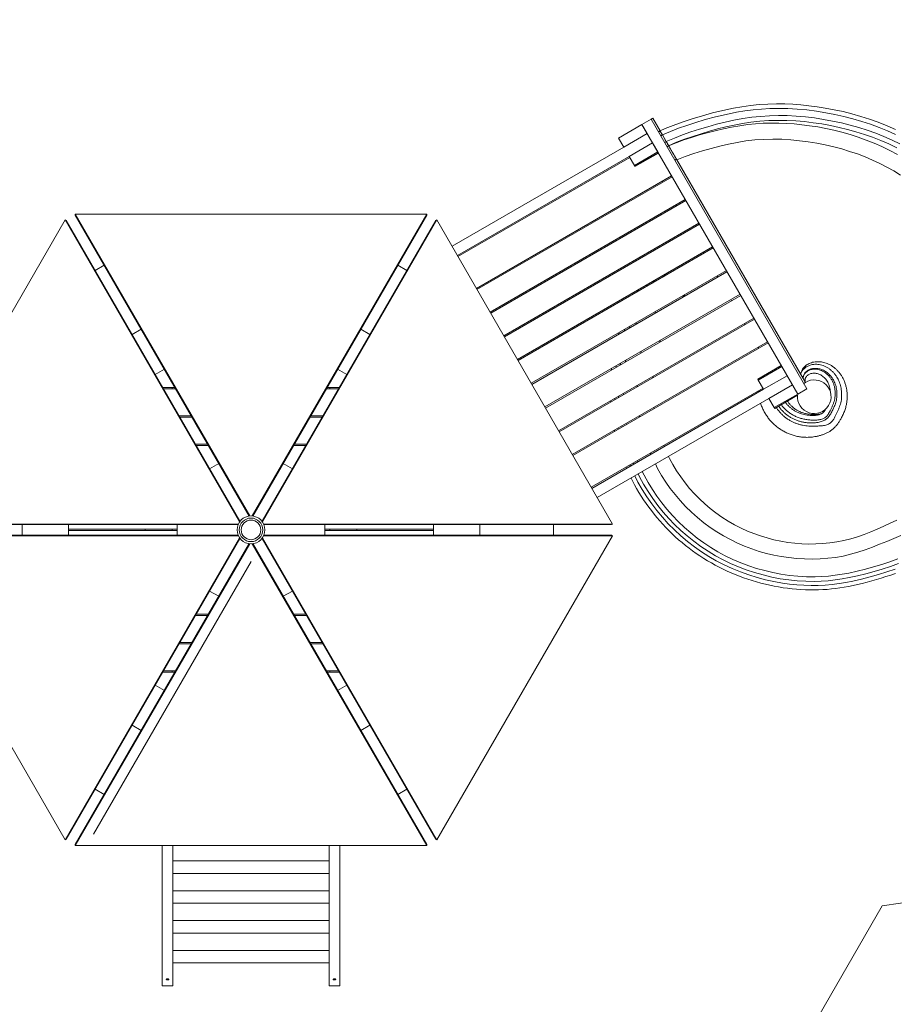
# Model space of a CAD drawing. Units: millimetres. Extents: x 129.4 to 197.8, y 105.4 to 176.9.
# Drawn here: x 165.5 to 179.5, y 133.4 to 149.2 of the extents above; entities that cross this region are included whole.
import ezdxf

# ---------------------------------------------------------------- set-up
doc = ezdxf.new("R2010")
doc.units = ezdxf.units.MM

msp = doc.modelspace()

# ---------------------------------------------------------------- linework, layer by layer
at = {"color": 7, "linetype": 'Continuous', "lineweight": 15}
for p, q in [((175.462656, 147.516466), (175.609881, 147.601465)), ((175.635861, 147.616466), (175.609881, 147.601465)), ((178.109881, 143.271339), (175.609881, 147.601465)), ((175.635861, 147.616466), (175.752924, 147.413708)), ((175.462656, 147.516466), (175.085936, 147.298966)), ((177.962658, 143.186338), (175.462656, 147.516466)), ((175.547656, 147.36924), (175.462656, 147.516466)), ((175.727381, 147.397948), (175.753361, 147.41295)), ((175.170936, 147.151741), (175.085936, 147.298966)), ((175.547656, 147.36924), (175.170936, 147.151741)), ((175.632656, 147.222017), (175.255936, 147.004517)), ((175.717657, 147.074793), (175.632656, 147.222017)), ((175.852057, 147.242003), (175.789936, 147.349602)), ((175.853361, 147.239743), (175.790861, 147.347997)), ((172.413931, 145.559984), (175.170936, 147.151741)), ((175.717657, 147.074793), (175.340935, 146.857291)), ((175.890862, 147.174793), (175.86488, 147.159792)), ((172.498931, 145.41276), (175.255936, 147.004517)), ((175.265936, 146.987196), (172.508931, 145.39544)), ((175.340935, 146.857291), (175.255936, 147.004517)), ((175.348436, 146.844302), (175.725156, 147.061802)), ((175.727656, 147.057472), (175.350936, 146.839972)), ((178.085863, 143.372941), (176.015861, 146.958285)), ((176.015861, 146.958285), (178.085951, 143.372788)), ((178.010861, 143.502844), (176.021313, 146.948844)), ((175.340935, 146.857291), (175.348436, 146.844302)), ((175.350936, 146.839972), (175.340935, 146.857291)), ((172.803932, 144.884484), (175.937656, 146.693741)), ((175.947657, 146.67642), (172.813931, 144.867164)), ((175.800432, 146.591421), (175.790432, 146.608741)), ((173.023931, 144.503433), (176.157656, 146.31269)), ((176.167657, 146.29537), (173.033932, 144.486112)), ((176.020432, 146.21037), (176.010433, 146.22769)), ((166.203944, 145.984717), (163.383504, 141.099572)), ((169.003665, 141.135459), (166.203944, 145.984717)), ((166.203944, 145.984717), (166.218663, 145.97622)), ((169.009177, 141.142908), (166.218663, 145.97622)), ((166.218663, 145.97622), (166.316812, 145.806219)), ((166.365887, 146.078216), (169.165608, 141.228957)), ((172.006768, 146.078216), (166.365887, 146.078216)), ((166.365887, 146.078216), (166.365887, 146.06122)), ((166.365887, 146.06122), (169.156401, 141.227908)), ((166.464036, 145.89122), (166.365887, 146.06122)), ((169.207046, 141.228957), (172.006768, 146.078216)), ((169.216254, 141.227908), (172.006768, 146.06122)), ((172.153992, 145.97622), (169.363479, 141.142908)), ((172.168711, 145.984717), (169.36899, 141.135459)), ((172.006768, 146.06122), (171.908619, 145.89122)), ((172.006768, 146.078216), (172.006768, 146.06122)), ((172.055843, 145.806219), (172.153992, 145.97622)), ((172.168711, 145.984717), (172.153992, 145.97622)), ((174.989151, 141.099572), (172.168711, 145.984717)), ((169.009177, 141.142908), (166.316812, 145.806219)), ((169.156401, 141.227908), (166.464036, 145.89122)), ((169.216254, 141.227908), (171.908619, 145.89122)), ((169.363479, 141.142908), (172.055843, 145.806219)), ((173.243932, 144.122382), (176.377657, 145.931638)), ((176.387656, 145.914318), (173.253931, 144.105061)), ((176.240433, 145.829318), (176.230432, 145.846638)), ((173.463931, 143.741331), (176.597656, 145.550588)), ((176.607657, 145.533267), (173.473932, 143.72401)), ((176.460432, 145.448267), (176.450432, 145.465587)), ((166.831603, 145.254576), (166.684379, 145.169576)), ((171.688276, 145.169576), (171.541052, 145.254576)), ((173.683931, 143.36028), (176.817656, 145.169537)), ((176.827656, 145.152216), (173.693931, 143.342958)), ((176.680432, 145.067216), (176.670432, 145.084537)), ((175.409826, 144.864794), (175.388197, 144.829212)), ((173.903932, 142.979228), (177.037655, 144.788485)), ((177.047657, 144.771164), (173.913931, 142.961907)), ((176.900432, 144.686165), (176.890432, 144.703486)), ((174.123931, 142.598177), (177.257656, 144.407434)), ((177.267655, 144.390113), (174.133932, 142.580857)), ((167.424099, 144.228344), (167.276874, 144.143344)), ((167.424099, 144.228344), (167.795785, 143.584565)), ((170.948557, 144.228344), (170.576871, 143.584565)), ((171.09578, 144.143344), (170.948557, 144.228344)), ((177.120432, 144.305113), (177.110433, 144.322434)), ((167.276874, 144.143344), (167.64856, 143.499565)), ((171.09578, 144.143344), (170.724094, 143.499565)), ((175.095635, 144.175327), (175.087142, 144.14733)), ((174.343931, 142.217126), (177.477657, 144.026383)), ((177.487656, 144.009063), (174.353931, 142.199806)), ((177.340433, 143.924062), (177.330431, 143.941383)), ((167.795785, 143.584565), (167.64856, 143.499565)), ((170.724094, 143.499565), (170.576871, 143.584565)), ((174.975081, 143.597657), (174.972216, 143.572908)), ((177.320935, 143.427832), (177.697655, 143.645332)), ((177.707657, 143.628012), (177.330937, 143.410511)), ((177.792656, 143.480787), (177.707657, 143.628012)), ((177.330937, 143.410511), (177.320935, 143.427832)), ((177.792656, 143.480787), (177.415935, 143.263287)), ((178.048362, 143.437893), (178.010861, 143.502844)), ((178.085863, 143.372941), (178.048362, 143.437893)), ((167.768933, 143.291074), (167.965231, 143.291074)), ((167.976779, 143.271074), (167.78048, 143.271074)), ((167.922714, 143.291074), (167.922714, 143.271074)), ((170.592175, 143.271074), (170.395876, 143.271074)), ((170.407423, 143.291074), (170.603723, 143.291074)), ((170.449964, 143.271074), (170.449964, 143.291074)), ((174.648931, 141.688851), (177.405936, 143.280607)), ((177.415935, 143.263287), (177.330937, 143.410511)), ((177.877657, 143.333562), (177.500936, 143.116063)), ((177.962658, 143.186338), (177.877657, 143.333562)), ((177.962658, 143.186338), (178.109881, 143.271339)), ((178.05988, 143.357941), (178.085863, 143.372941)), ((174.658932, 141.67153), (177.415935, 143.263287)), ((174.743932, 141.524305), (177.500936, 143.116063)), ((177.585935, 142.968838), (177.500936, 143.116063)), ((177.962658, 143.186338), (177.585935, 142.968838)), ((177.593435, 142.955848), (177.960357, 143.16769)), ((177.585935, 142.968838), (177.593435, 142.955848)), ((168.031627, 142.836073), (168.227926, 142.836073)), ((168.239473, 142.816074), (168.043174, 142.816074)), ((170.32948, 142.816074), (170.133182, 142.816074)), ((170.144729, 142.836073), (170.341028, 142.836073)), ((168.294322, 142.381074), (168.49062, 142.381074)), ((168.502168, 142.361073), (168.305868, 142.361073)), ((170.066786, 142.361073), (169.870488, 142.361073)), ((169.882034, 142.381074), (170.078334, 142.381074)), ((168.668278, 142.073362), (168.521054, 141.988362)), ((169.851601, 141.988362), (169.704377, 142.073362)), ((175.207129, 142.011126), (175.214959, 141.992552)), ((163.383504, 141.099572), (168.982946, 141.099572)), ((163.398223, 141.091073), (168.979251, 141.091073)), ((168.979251, 141.091073), (163.594522, 141.091073)), ((165.514645, 141.091073), (165.514645, 140.921074)), ((165.514645, 141.091073), (166.258017, 141.091073)), ((166.258017, 141.091073), (166.258017, 140.921074)), ((168.003004, 141.091073), (168.003004, 140.921074)), ((169.38971, 141.099572), (174.989151, 141.099572)), ((169.393405, 141.091073), (174.974432, 141.091073)), ((169.393405, 141.091073), (174.778134, 141.091073)), ((170.36965, 140.921074), (170.36965, 141.091073)), ((172.85801, 141.091073), (172.114637, 141.091073)), ((172.114637, 140.921074), (172.114637, 141.091073)), ((172.85801, 140.921074), (172.85801, 141.091073)), ((174.043, 140.921074), (174.043, 141.091073)), ((174.974432, 141.091073), (174.778134, 141.091073)), ((174.989151, 141.099572), (174.974432, 141.091073)), ((168.982946, 140.912575), (163.383504, 140.912575)), ((163.383504, 140.912575), (166.203944, 136.02743)), ((168.979251, 140.921074), (163.398223, 140.921074)), ((168.979251, 140.921074), (163.594522, 140.921074)), ((165.514645, 140.921074), (166.258017, 140.921074)), ((166.258017, 141.016074), (168.003004, 141.016074)), ((168.003004, 140.996073), (166.258017, 140.996073)), ((167.487713, 140.996073), (167.487713, 141.016074)), ((167.922714, 141.016074), (167.922714, 140.996073)), ((174.989151, 140.912575), (169.38971, 140.912575)), ((174.974432, 140.921074), (169.393405, 140.921074)), ((169.393405, 140.921074), (174.778134, 140.921074)), ((170.36965, 141.016074), (172.114637, 141.016074)), ((172.114637, 140.996073), (170.36965, 140.996073)), ((170.449964, 140.996073), (170.449964, 141.016074)), ((170.884964, 141.016074), (170.884964, 140.996073)), ((172.85801, 140.921074), (172.114637, 140.921074)), ((172.168711, 136.02743), (174.989151, 140.912575)), ((174.778134, 140.921074), (174.974432, 140.921074)), ((174.989151, 140.912575), (174.974432, 140.921074)), ((166.203944, 136.02743), (169.003665, 140.876689)), ((166.218663, 136.035928), (169.009177, 140.869239)), ((169.009177, 140.869239), (166.316812, 136.205927)), ((169.156401, 140.78424), (166.365887, 135.950927)), ((169.165608, 140.78319), (166.365887, 135.933932)), ((169.156401, 140.78424), (166.464036, 136.120928)), ((172.006768, 135.933932), (169.207046, 140.78319)), ((172.006768, 135.950927), (169.216254, 140.78424)), ((169.216254, 140.78424), (171.908619, 136.120928)), ((169.363479, 140.869239), (172.153992, 136.035928)), ((169.363479, 140.869239), (172.055843, 136.205927)), ((169.36899, 140.876689), (172.168711, 136.02743)), ((169.186328, 140.496074), (166.660336, 136.120928)), ((168.521054, 140.023786), (168.668278, 139.938786)), ((169.704377, 139.938786), (169.851601, 140.023786)), ((168.49062, 139.631073), (168.294322, 139.631073)), ((168.305868, 139.651074), (168.502168, 139.651074)), ((169.870488, 139.651074), (170.066786, 139.651074)), ((170.078334, 139.631073), (169.882034, 139.631073)), ((168.227926, 139.176074), (168.031627, 139.176074)), ((168.043174, 139.196074), (168.239473, 139.196074)), ((170.133182, 139.196074), (170.32948, 139.196074)), ((170.341028, 139.176074), (170.144729, 139.176074)), ((167.965231, 138.721074), (167.768933, 138.721074)), ((167.78048, 138.741073), (167.976779, 138.741073)), ((167.922714, 138.741073), (167.922714, 138.721074)), ((170.395876, 138.741073), (170.592175, 138.741073)), ((170.603723, 138.721074), (170.407423, 138.721074)), ((170.449964, 138.721074), (170.449964, 138.741073)), ((167.276874, 137.868803), (167.64856, 138.512583)), ((167.424099, 137.783804), (167.795785, 138.427583)), ((167.64856, 138.512583), (167.795785, 138.427583)), ((170.576871, 138.427583), (170.724094, 138.512583)), ((170.948557, 137.783804), (170.576871, 138.427583)), ((171.09578, 137.868803), (170.724094, 138.512583)), ((167.276874, 137.868803), (167.424099, 137.783804)), ((170.948557, 137.783804), (171.09578, 137.868803)), ((166.684379, 136.842571), (166.831603, 136.757571)), ((171.541052, 136.757571), (171.688276, 136.842571)), ((166.316812, 136.205927), (166.218663, 136.035928)), ((172.153992, 136.035928), (172.055843, 136.205927)), ((166.203944, 136.02743), (166.218663, 136.035928)), ((166.365887, 135.950927), (166.464036, 136.120928)), ((171.908619, 136.120928), (172.006768, 135.950927)), ((172.168711, 136.02743), (172.153992, 136.035928)), ((166.365887, 135.933932), (166.365887, 135.950927)), ((166.365887, 135.933932), (172.006768, 135.933932)), ((167.761327, 135.933932), (167.761327, 133.68151)), ((167.931327, 135.933932), (167.931327, 133.68151)), ((170.441327, 135.933932), (170.441327, 133.68151)), ((170.611327, 135.933932), (170.611327, 133.68151)), ((172.006768, 135.933932), (172.006768, 135.950927)), ((170.441327, 135.688847), (167.931327, 135.688847)), ((167.931327, 135.488847), (170.441327, 135.488847)), ((170.441327, 135.210019), (167.931327, 135.210019)), ((167.931327, 135.010019), (170.441327, 135.010019)), ((179.319758, 134.966377), (178.161615, 132.960418)), ((170.441327, 134.731191), (167.931327, 134.731191)), ((167.931327, 134.531191), (170.441327, 134.531191)), ((170.441327, 134.252363), (167.931327, 134.252363)), ((167.931327, 134.052363), (170.441327, 134.052363)), ((167.931327, 133.68151), (167.761327, 133.68151)), ((170.441327, 133.68151), (170.611327, 133.68151))]:
    msp.add_line(p, q, dxfattribs=at)
at = {"color": 8, "linetype": 'Continuous', "lineweight": 15}
for p, q in [((175.790861, 147.347997), (175.76488, 147.332998)), ((175.827381, 147.224744), (175.853361, 147.239743)), ((176.015861, 146.958285), (175.989881, 146.943286)), ((175.635716, 144.972117), (175.665238, 145.012256)), ((175.843535, 145.115195), (175.807426, 145.071254)), ((175.542053, 144.941134), (175.517776, 144.904024)), ((176.143995, 144.780597), (176.113047, 144.739636)), ((175.670812, 144.484312), (175.686859, 144.51667)), ((175.186801, 144.227962), (175.177431, 144.199458)), ((175.25667, 144.245206), (175.266731, 144.274109)), ((175.372397, 144.335116), (175.360397, 144.305093)), ((175.445702, 143.846276), (175.451817, 143.8729)), ((175.051246, 143.64163), (175.047747, 143.616516)), ((175.202701, 143.729074), (175.198715, 143.703679)), ((175.641061, 143.474092), (175.639696, 143.450211)), ((177.348866, 143.420863), (177.355672, 143.447886)), ((175.387693, 143.304716), (175.387549, 143.327727)), ((175.028217, 143.120267), (175.028954, 143.097598)), ((175.163426, 143.198329), (175.163782, 143.175441)), ((175.65382, 142.973391), (175.656536, 142.951864)), ((175.084894, 142.644921), (175.089246, 142.62434)), ((175.145637, 142.656897), (175.141685, 142.67771)), ((175.211039, 142.717751), (175.215074, 142.696986)), ((175.812093, 142.360402), (175.820026, 142.341888)), ((175.268562, 142.046594), (175.276131, 142.02787)), ((175.331071, 142.059589), (175.323026, 142.078039)), ((175.388735, 142.115975), (175.396809, 142.097543))]:
    msp.add_line(p, q, dxfattribs=at)
at = {"color": 7, "linetype": 'Continuous', "lineweight": 15, "flags": 128}
for points in [[(175.753361, 147.41295), (175.753361, 147.41295), (175.837493, 147.449761), (175.922503, 147.484168), (176.008134, 147.516731), (176.137903, 147.563055), (176.268611, 147.606388), (176.432383, 147.656547), (176.597438, 147.702304), (176.763733, 147.74305), (176.931216, 147.778183), (177.068717, 147.801977), (177.207092, 147.820919), (177.346083, 147.834886), (177.485427, 147.843755), (177.624866, 147.847401), (177.754609, 147.84612), (177.884244, 147.840577), (178.013579, 147.831012), (178.143467, 147.817622), (178.272912, 147.800716), (178.401801, 147.780436), (178.546549, 147.75355), (178.690464, 147.722326), (178.833319, 147.686702), (178.974895, 147.646621), (179.114958, 147.602015), (179.256853, 147.551387), (179.396926, 147.495674), (179.534914, 147.434965)], [(175.753361, 147.41295), (175.753823, 147.412148), (175.755197, 147.409771), (175.757449, 147.405871), (175.760523, 147.400545), (175.764345, 147.393926), (175.768819, 147.386175), (175.773837, 147.377485), (175.779274, 147.36807), (175.784995, 147.358159), (175.790861, 147.347997)], [(175.853361, 147.239743), (175.859227, 147.229584), (175.86495, 147.219673), (175.870387, 147.210256), (175.875403, 147.201568), (175.879878, 147.193817), (175.8837, 147.187198), (175.886774, 147.181872), (175.889026, 147.177971), (175.8904, 147.175592), (175.890862, 147.174793)], [(175.890862, 147.174793), (175.891338, 147.173968), (175.892761, 147.171503), (175.89512, 147.167414), (175.8984, 147.161735), (175.902573, 147.154506), (175.907609, 147.145785), (175.913468, 147.135638), (175.920106, 147.124139), (175.927474, 147.111379), (175.935513, 147.097453), (175.944164, 147.082468), (175.953361, 147.066539), (175.963034, 147.049786), (175.973109, 147.032336), (175.983509, 147.014321), (175.994156, 146.995882), (176.004967, 146.977156), (176.015861, 146.958285)], [(175.286942, 141.837812), (175.308935, 141.794052), (175.34235, 141.731077), (175.377187, 141.668802), (175.413379, 141.607345), (175.450859, 141.546821), (175.489561, 141.487335), (175.529421, 141.428944), (175.570691, 141.371271), (175.613233, 141.314525), (175.657047, 141.258704), (175.702138, 141.203806), (175.748512, 141.14982), (175.796179, 141.096742), (175.845217, 141.044519), (175.894821, 140.994017), (175.945658, 140.944502), (175.997798, 140.895912), (176.051183, 140.84831), (176.105758, 140.801756), (176.161458, 140.756314), (176.218219, 140.71204), (176.275972, 140.668994), (176.334639, 140.627237), (176.394141, 140.586825), (176.454403, 140.547808), (176.515348, 140.510231), (176.576904, 140.474137), (176.638993, 140.439565), (176.701635, 140.406506), (176.764731, 140.374986), (176.828921, 140.344668), (176.894142, 140.315597), (176.960323, 140.287813), (177.027392, 140.261359), (177.095272, 140.236273), (177.163884, 140.212593), (177.23314, 140.190354), (177.302956, 140.169592), (177.373242, 140.150332), (177.443894, 140.132608), (177.514812, 140.116445), (177.585901, 140.101862), (177.657055, 140.088874), (177.728499, 140.077407), (177.800771, 140.067411), (177.872709, 140.05907), (177.944347, 140.052368), (178.015715, 140.047292), (178.086847, 140.043828), (178.15777, 140.041965), (178.228606, 140.041747), (178.296472, 140.043113), (178.365089, 140.046042), (178.434054, 140.050542), (178.503217, 140.056618), (178.572425, 140.064269), (178.641516, 140.073485), (178.710245, 140.084233), (178.778855, 140.096428), (178.851244, 140.11078), (178.925051, 140.126905), (179.000167, 140.144778), (179.076301, 140.164309), (179.153022, 140.185334), (179.2297, 140.207588), (179.304399, 140.230288), (179.380416, 140.25444), (179.457063, 140.27994), (179.534113, 140.306818)], [(167.846327, 133.794232), (167.852592, 133.793909), (167.858298, 133.792969), (167.862941, 133.791496), (167.866109, 133.78962), (167.867518, 133.787507), (167.867045, 133.785347), (167.864731, 133.78333), (167.860781, 133.781637), (167.855548, 133.780416), (167.849495, 133.779778), (167.843161, 133.779778), (167.837107, 133.780416), (167.831874, 133.781637), (167.827925, 133.78333), (167.82561, 133.785347), (167.825137, 133.787507), (167.826547, 133.78962), (167.829714, 133.791496), (167.834357, 133.792969), (167.840064, 133.793909), (167.846327, 133.794232)], [(170.526327, 133.794232), (170.520064, 133.793909), (170.514357, 133.792969), (170.509714, 133.791496), (170.506547, 133.78962), (170.505137, 133.787507), (170.50561, 133.785347), (170.507925, 133.78333), (170.511874, 133.781637), (170.517108, 133.780416), (170.52316, 133.779778), (170.529495, 133.779778), (170.535548, 133.780416), (170.540781, 133.781637), (170.544731, 133.78333), (170.547045, 133.785347), (170.547518, 133.787507), (170.546109, 133.78962), (170.542941, 133.791496), (170.538298, 133.792969), (170.532592, 133.793909), (170.526327, 133.794232)]]:
    msp.add_lwpolyline(points, dxfattribs=at)
at = {"color": 8, "linetype": 'Continuous', "lineweight": 15, "flags": 128}
for points in [[(179.534384, 147.355908), (179.402484, 147.415188), (179.268581, 147.469796), (179.132918, 147.519647), (178.991901, 147.565998), (178.849265, 147.607659), (178.70525, 147.6447), (178.560101, 147.677184), (178.41406, 147.705179), (178.262469, 147.729524), (178.109984, 147.74911), (177.956857, 147.763525), (177.803339, 147.772356), (177.649685, 147.775193), (177.515306, 147.772428), (177.380988, 147.764719), (177.246975, 147.752176), (177.113506, 147.734908), (176.980819, 147.713023), (176.812157, 147.678967), (176.644647, 147.639068), (176.478358, 147.593983), (176.313354, 147.544373), (176.180657, 147.501222), (176.048905, 147.454887), (175.918522, 147.404603), (175.789936, 147.349602), (175.789936, 147.349602), (175.789936, 147.349602)], [(175.852057, 147.242003), (175.852057, 147.242003), (175.982732, 147.297972), (176.115152, 147.349354), (176.249013, 147.396618), (176.384014, 147.440244), (176.519848, 147.480699), (176.658931, 147.518865), (176.798977, 147.553545), (176.939913, 147.584187), (177.081665, 147.610234), (177.224158, 147.631141), (177.366594, 147.646333), (177.50965, 147.655865), (177.653004, 147.659801), (177.796344, 147.658211), (177.939343, 147.651158), (178.086282, 147.638584), (178.23276, 147.621091), (178.378579, 147.598847), (178.523532, 147.57202), (178.66742, 147.540773), (178.806345, 147.506102), (178.944148, 147.467025), (179.080564, 147.423464), (179.215333, 147.375334), (179.348194, 147.322556), (179.477333, 147.2658), (179.604439, 147.204441)], [(179.555055, 147.141865), (179.426638, 147.203215), (179.296137, 147.259782), (179.165427, 147.310866), (179.032857, 147.357377), (178.898684, 147.399398), (178.763172, 147.437013), (178.626572, 147.470306), (178.489172, 147.499417), (178.350803, 147.524436), (178.211655, 147.545222), (178.071915, 147.561639), (177.931773, 147.573551), (177.787477, 147.58062), (177.642848, 147.582048), (177.498218, 147.577749), (177.35392, 147.567645), (177.210287, 147.55165), (177.075693, 147.531258), (176.941775, 147.506152), (176.808601, 147.476839), (176.67623, 147.443813), (176.544726, 147.40758), (176.411646, 147.368072), (176.27927, 147.325717), (176.148049, 147.279838), (176.01843, 147.229756), (175.890862, 147.174793), (175.890862, 147.174793), (175.890862, 147.174793)], [(175.890862, 147.174793), (175.890862, 147.174793), (176.012606, 147.224153), (176.135861, 147.268959), (176.260323, 147.309888), (176.385686, 147.347611), (176.511646, 147.382802), (176.640411, 147.416194), (176.770013, 147.446578), (176.900391, 147.47346), (177.031485, 147.496348), (177.163238, 147.514754), (177.286848, 147.527519), (177.410897, 147.535921), (177.535147, 147.539924), (177.659363, 147.539505), (177.783374, 147.534705), (177.907166, 147.5258), (178.030583, 147.5131), (178.153476, 147.496911), (178.284086, 147.476028), (178.414058, 147.451426), (178.543223, 147.423073), (178.671409, 147.390943), (178.803138, 147.353562), (178.933662, 147.311884), (179.062711, 147.265848), (179.190008, 147.215389), (179.31528, 147.160443), (179.442095, 147.099129), (179.566635, 147.033125)], [(179.614288, 146.703547), (179.505164, 146.769644), (179.393705, 146.831881), (179.280106, 146.890117), (179.164559, 146.944216), (179.043488, 146.995526), (178.920459, 147.042371), (178.795744, 147.084826), (178.669621, 147.122961), (178.542365, 147.156852), (178.406271, 147.188378), (178.269064, 147.215486), (178.130957, 147.23812), (177.992169, 147.256225), (177.852913, 147.269746), (177.708723, 147.278353), (177.564072, 147.280942), (177.419361, 147.27737), (177.274996, 147.267493), (177.131378, 147.251168), (176.99021, 147.228797), (176.849897, 147.200979), (176.710514, 147.168475), (176.572136, 147.13205), (176.43277, 147.091831), (176.294326, 147.048188), (176.157081, 147.000676), (176.021313, 146.948844), (176.021313, 146.948844), (176.021313, 146.948844)], [(175.890535, 142.186297), (175.906399, 142.153494), (175.960635, 142.053263), (176.019345, 141.955673), (176.084377, 141.858097), (176.153965, 141.763551), (176.227897, 141.672327), (176.305954, 141.584722), (176.386506, 141.502373), (176.470836, 141.42371), (176.558677, 141.348948), (176.649765, 141.278299), (176.746831, 141.209961), (176.847105, 141.146165), (176.950269, 141.087101), (177.056004, 141.032959), (177.156838, 140.986963), (177.25968, 140.94537), (177.364256, 140.908309), (177.470285, 140.87591), (177.580563, 140.847532), (177.692105, 140.824051), (177.804603, 140.805447), (177.917747, 140.791703), (178.028919, 140.782877), (178.140489, 140.778632), (178.25216, 140.779102), (178.363632, 140.784418), (178.477975, 140.795209), (178.591746, 140.811659), (178.704475, 140.83391), (178.815691, 140.862107), (178.923892, 140.89542), (179.030735, 140.933126), (179.136447, 140.974393), (179.241258, 141.018386), (179.345395, 141.06427), (179.449081, 141.111215), (179.554333, 141.159832)], [(179.616911, 140.917114), (179.505655, 140.869044), (179.391891, 140.820778), (179.277476, 140.773424), (179.162232, 140.727985), (179.045986, 140.685469), (178.928558, 140.646879), (178.809775, 140.613223), (178.690347, 140.585788), (178.569552, 140.564602), (178.447844, 140.549499), (178.325676, 140.540305), (178.199157, 140.536718), (178.072495, 140.538851), (177.94604, 140.546534), (177.820155, 140.5596), (177.699756, 140.577224), (177.580139, 140.599904), (177.461623, 140.627649), (177.344541, 140.660469), (177.225887, 140.699542), (177.109038, 140.743991), (176.994316, 140.793651), (176.882055, 140.848361), (176.770817, 140.908957), (176.66237, 140.974602), (176.557031, 141.045094), (176.45512, 141.120231), (176.35382, 141.202438), (176.25641, 141.289377), (176.163211, 141.380781), (176.07454, 141.476377), (175.993692, 141.572144), (175.917229, 141.671568), (175.845365, 141.774344), (175.778313, 141.880166), (175.714367, 141.992284), (175.678027, 142.063606)], [(175.348103, 141.873125), (175.399096, 141.773582), (175.468241, 141.652256), (175.541243, 141.536439), (175.619328, 141.423815), (175.702262, 141.31468), (175.789805, 141.209333), (175.884557, 141.105045), (175.983963, 141.004978), (176.087735, 140.909419), (176.195584, 140.818653), (176.305228, 140.734374), (176.418552, 140.654864), (176.535245, 140.580334), (176.654998, 140.510993), (176.781271, 140.445201), (176.910526, 140.38508), (177.042352, 140.330761), (177.176346, 140.282372), (177.309679, 140.240687), (177.444748, 140.204696), (177.581185, 140.174466), (177.718627, 140.150065), (177.832357, 140.134408), (177.946719, 140.12282), (178.06153, 140.115409), (178.176605, 140.112288), (178.291759, 140.113564), (178.403634, 140.119248), (178.515488, 140.129283), (178.627049, 140.143376), (178.738042, 140.161239), (178.848197, 140.182579), (178.987462, 140.214201), (179.125039, 140.24991), (179.260665, 140.289024), (179.39407, 140.330859), (179.525839, 140.375563)], [(179.581739, 140.464458), (179.451729, 140.417962), (179.319581, 140.374922), (179.18992, 140.336022), (179.05815, 140.29981), (178.924567, 140.266963), (178.789465, 140.238162), (178.678421, 140.21828), (178.5666, 140.202059), (178.454291, 140.189774), (178.341776, 140.181691), (178.229341, 140.178085), (178.092112, 140.179735), (177.955169, 140.18768), (177.818824, 140.201733), (177.683393, 140.2217), (177.545044, 140.248277), (177.407817, 140.280905), (177.272114, 140.319507), (177.138332, 140.364008), (177.011332, 140.412519), (176.886454, 140.466512), (176.764064, 140.525859), (176.644525, 140.590435), (176.52469, 140.66225), (176.408116, 140.739414), (176.295137, 140.8217), (176.18608, 140.908878), (176.084831, 140.997456), (175.987457, 141.090419), (175.894215, 141.187502), (175.805364, 141.28844), (175.718683, 141.396178), (175.636865, 141.507778), (175.560155, 141.622919), (175.488798, 141.741274), (175.425117, 141.858386), (175.40255, 141.904559)], [(175.46804, 141.94237), (175.497548, 141.882436), (175.561873, 141.765287), (175.629992, 141.653331), (175.703034, 141.54436), (175.780777, 141.438659), (175.863004, 141.336519), (175.952142, 141.235312), (176.045804, 141.13808), (176.14372, 141.045102), (176.245616, 140.956655), (176.349377, 140.874364), (176.456737, 140.796592), (176.567401, 140.723545), (176.681071, 140.655424), (176.801014, 140.590622), (176.923899, 140.531211), (177.04934, 140.477329), (177.176959, 140.429113), (177.304064, 140.387352), (177.432927, 140.351047), (177.563187, 140.320255), (177.694489, 140.29504), (177.830414, 140.274982), (177.967273, 140.260992), (178.104736, 140.253268), (178.242468, 140.252005), (178.350679, 140.2558), (178.45895, 140.263839), (178.567013, 140.275887), (178.674599, 140.291708), (178.781437, 140.31107), (178.916782, 140.340394), (179.050542, 140.374037), (179.182424, 140.411286), (179.312135, 140.451427), (179.441735, 140.49497), (179.569244, 140.541866)]]:
    msp.add_lwpolyline(points, dxfattribs=at)
at = {"color": 7, "linetype": 'Continuous', "lineweight": 15}
for radius in [0.223844, 0.188789, 0.157825]:
    msp.add_circle((169.186328, 141.006074), radius, dxfattribs=at)
for radius, start, end in [(8.25, 277.5952817, 47.2206061), (0.27, 174.9651852, 122.0719634)]:
    msp.add_arc((178.229315, 143.143995), radius, start, end, dxfattribs=at)
for points, knots in [([(175.789936, 147.349602), (175.787958, 147.353027), (175.783946, 147.359976), (175.778122, 147.370063), (175.772583, 147.379656), (175.767577, 147.388327), (175.763151, 147.395994), (175.759441, 147.402418), (175.756525, 147.407468), (175.753982, 147.411872), (175.753598, 147.412538), (175.753361, 147.41295)], [0, 0, 0, 0, 0.100820213, 0.204562241, 0.305398043, 0.409146006, 0.510422462, 0.614444511, 0.719220967, 0.826761476, 1, 1, 1, 1]), ([(175.890862, 147.174793), (175.890744, 147.174997), (175.890508, 147.175405), (175.888672, 147.178582), (175.885785, 147.183587), (175.881848, 147.190401), (175.876965, 147.198866), (175.871361, 147.208566), (175.865194, 147.219247), (175.858723, 147.230458), (175.854267, 147.238175), (175.852057, 147.242003)], [0, 0, 0, 0, 0.11316693, 0.226335176, 0.339519568, 0.452684221, 0.56521616, 0.677710145, 0.785710004, 0.893695344, 1, 1, 1, 1]), ([(176.021313, 146.948844), (176.016538, 146.957114), (176.006972, 146.973681), (175.992822, 146.998192), (175.979037, 147.022067), (175.965806, 147.044985), (175.953262, 147.06671), (175.941433, 147.087202), (175.930506, 147.106125), (175.920614, 147.123259), (175.911892, 147.138366), (175.904526, 147.151127), (175.898591, 147.161402), (175.894212, 147.16899), (175.891402, 147.173855), (175.891042, 147.17448), (175.890862, 147.174793)], [0, 0, 0, 0, 0.06940525, 0.139042598, 0.20846111, 0.277773615, 0.347301326, 0.416628767, 0.487812156, 0.55921391, 0.630402308, 0.703222606, 0.776270291, 0.849086493, 0.924544194, 1, 1, 1, 1]), ([(177.61553, 143.597916), (177.61167, 143.590485), (177.606237, 143.580027), (177.601641, 143.569175), (177.600311, 143.566035)], [0, 0, 0, 0, 0.710593556, 1, 1, 1, 1]), ([(178.488163, 143.218782), (178.488158, 143.219685), (178.488083, 143.233965), (178.484163, 143.262576), (178.475936, 143.30357), (178.46235, 143.343409), (178.44492, 143.37975), (178.424026, 143.4125), (178.400305, 143.441253), (178.374338, 143.465776), (178.346898, 143.485858), (178.318613, 143.501467), (178.290041, 143.512749), (178.26178, 143.519828), (178.232851, 143.523083), (178.203884, 143.52211), (178.175799, 143.516562), (178.150623, 143.507036), (178.12904, 143.494131), (178.111256, 143.478668), (178.09865, 143.463331), (178.090113, 143.449167), (178.084761, 143.436614), (178.081398, 143.423499), (178.080398, 143.412276), (178.080485, 143.403067), (178.080969, 143.396117), (178.081797, 143.3895), (178.082918, 143.383375), (178.084198, 143.377916), (178.085339, 143.374507), (178.085863, 143.372941)], [0, 0, 0, 0, 0.00260285, 0.041134258, 0.085967882, 0.130263951, 0.174086282, 0.217441462, 0.261191839, 0.304458164, 0.347261075, 0.389617574, 0.431553531, 0.473089194, 0.514230008, 0.561704287, 0.608611297, 0.655119636, 0.701428711, 0.74724758, 0.791852347, 0.820598305, 0.84956106, 0.87955175, 0.911254575, 0.928199865, 0.944845284, 0.960769749, 0.975551341, 0.988768667, 1, 1, 1, 1]), ([(174.959336, 143.080498), (174.959347, 143.080214), (174.959646, 143.07278), (174.960204, 143.065356), (174.960741, 143.058215)], [0, 0, 0, 0, 0.03810835, 1, 1, 1, 1]), ([(177.764284, 143.054486), (177.774597, 143.04116), (177.795036, 143.014751), (177.830892, 142.979277), (177.869912, 142.947276), (177.912044, 142.919185), (177.956542, 142.895291), (178.001005, 142.876748), (178.045306, 142.862991), (178.089832, 142.853213), (178.136715, 142.846706), (178.180299, 142.843582), (178.218301, 142.843145), (178.249538, 142.844559), (178.279472, 142.84803), (178.307292, 142.853861), (178.332211, 142.862344), (178.353234, 142.873818), (178.370688, 142.887825), (178.385274, 142.903811), (178.397391, 142.921345), (178.405332, 142.934728), (178.408918, 142.942311), (178.409492, 142.943526)], [0, 0, 0, 0, 0.0660949806, 0.1309780501, 0.1959155127, 0.2608661617, 0.3257631427, 0.3905495574, 0.4482840663, 0.5062396924, 0.5646353032, 0.6236374369, 0.6608489992, 0.6979144865, 0.7346891309, 0.7711263846, 0.8073297457, 0.8435954157, 0.8802325843, 0.9173586367, 0.9549289665, 0.9927773693, 1, 1, 1, 1]), ([(177.799465, 143.0748), (177.802438, 143.069853), (177.813241, 143.051878), (177.836225, 143.023284), (177.870044, 142.987432), (177.91071, 142.953482), (177.958167, 142.922592), (178.00922, 142.897291), (178.061694, 142.878704), (178.115461, 142.866548), (178.171482, 142.859818), (178.221232, 142.857775), (178.26124, 142.858772), (178.289921, 142.861126), (178.317284, 142.865543), (178.340902, 142.871345), (178.353827, 142.877087), (178.359305, 142.87952)], [0, 0, 0, 0, 0.029031128, 0.105485398, 0.182029662, 0.272409909, 0.36297719, 0.45357074, 0.544025109, 0.630086428, 0.716842592, 0.804820121, 0.846527666, 0.888069723, 0.929265201, 0.970024091, 1, 1, 1, 1]), ([(175.020564, 142.60778), (175.021636, 142.602183), (175.022957, 142.595282), (175.024509, 142.588429), (175.024802, 142.587133)], [0, 0, 0, 0, 0.811012034, 1, 1, 1, 1])]:
    msp.add_open_spline(points, degree=3, knots=knots, dxfattribs=at)
at = {"color": 8, "linetype": 'Continuous', "lineweight": 15}
for points, knots in [([(175.757275, 144.049257), (175.755903, 144.045516), (175.752471, 144.036161), (175.749705, 144.026582), (175.748046, 144.020834)], [0, 0, 0, 0, 0.399882848, 1, 1, 1, 1]), ([(175.114074, 143.65481), (175.114446, 143.658249), (175.115357, 143.666684), (175.116819, 143.675041), (175.117685, 143.679989)], [0, 0, 0, 0, 0.4077841163, 1, 1, 1, 1]), ([(178.010861, 143.502844), (178.010883, 143.503048), (178.01196, 143.512968), (178.015856, 143.532561), (178.026429, 143.56113), (178.041733, 143.588652), (178.061654, 143.614601), (178.086049, 143.638434), (178.114813, 143.659589), (178.147523, 143.677453), (178.183362, 143.691551), (178.222048, 143.701558), (178.263037, 143.707038), (178.30374, 143.707483), (178.343314, 143.70349), (178.381101, 143.695983), (178.418958, 143.684655), (178.456865, 143.669313), (178.494396, 143.649765), (178.531128, 143.626042), (178.566315, 143.598462), (178.60088, 143.565889), (178.634099, 143.527951), (178.664713, 143.485105), (178.691169, 143.439267), (178.713383, 143.391069), (178.731506, 143.340162), (178.745427, 143.286252), (178.754628, 143.229456), (178.758757, 143.170175), (178.757564, 143.109852), (178.75092, 143.049492), (178.738343, 142.987421), (178.71925, 142.924128), (178.693107, 142.859205), (178.664131, 142.801341), (178.63443, 142.750824), (178.605391, 142.708531), (178.573042, 142.668761), (178.537221, 142.632425), (178.498084, 142.600813), (178.455645, 142.574271), (178.410739, 142.551958), (178.363638, 142.533503), (178.315015, 142.518625), (178.265505, 142.507111), (178.209487, 142.497515), (178.14689, 142.491567), (178.077551, 142.491486), (178.008522, 142.497631), (177.94043, 142.509944), (177.874778, 142.528148), (177.81208, 142.55176), (177.752609, 142.579995), (177.695754, 142.612941), (177.64194, 142.650262), (177.591584, 142.691633), (177.544236, 142.737557), (177.500512, 142.788039), (177.460848, 142.842815), (177.425977, 142.900542), (177.396706, 142.960801), (177.377442, 143.007324), (177.369838, 143.034006), (177.36828, 143.039474)], [0, 0, 0, 0, 0.000379515, 0.018467559, 0.036592278, 0.054734026, 0.07287339, 0.09099246, 0.109076724, 0.126958278, 0.144869703, 0.162788654, 0.180694878, 0.198572411, 0.213743539, 0.228927767, 0.244111329, 0.259281787, 0.274888087, 0.290509606, 0.306130739, 0.321736625, 0.339223788, 0.356710425, 0.373391998, 0.390093215, 0.40679408, 0.423475033, 0.440827029, 0.458202319, 0.475577433, 0.492929079, 0.509948688, 0.529049736, 0.548165986, 0.567268974, 0.580600558, 0.593967212, 0.607329093, 0.620662416, 0.63396581, 0.646921168, 0.659902744, 0.672913334, 0.685940785, 0.69896123, 0.711942247, 0.729865769, 0.747833133, 0.765815966, 0.783784439, 0.801708615, 0.818867744, 0.836070951, 0.853298035, 0.870526401, 0.887732554, 0.90489364, 0.922932502, 0.941019802, 0.959132779, 0.977246757, 0.995336456, 1, 1, 1, 1]), ([(177.621175, 142.971863), (177.623098, 142.968522), (177.633361, 142.950683), (177.656069, 142.920189), (177.688983, 142.880771), (177.726093, 142.843799), (177.766876, 142.809474), (177.811368, 142.778148), (177.856622, 142.751749), (177.901997, 142.729866), (177.94672, 142.712078), (177.99339, 142.697239), (178.041551, 142.685866), (178.091222, 142.677959), (178.147311, 142.6729), (178.211091, 142.671184), (178.271813, 142.672392), (178.321974, 142.674715), (178.359543, 142.67797), (178.396099, 142.683555), (178.429976, 142.69193), (178.460054, 142.704023), (178.486126, 142.72024), (178.508525, 142.74072), (178.526692, 142.763018), (178.541454, 142.78558), (178.557928, 142.814914), (178.575758, 142.852256), (178.596958, 142.89565), (178.616897, 142.938054), (178.634713, 142.980532), (178.649695, 143.024572), (178.660391, 143.070585), (178.66691, 143.118075), (178.669372, 143.165413), (178.66821, 143.21253), (178.663527, 143.258966), (178.655138, 143.304481), (178.643242, 143.34833), (178.628531, 143.388506), (178.611617, 143.425055), (178.590683, 143.462609), (178.563975, 143.501479), (178.530796, 143.540009), (178.494616, 143.573767), (178.455523, 143.602807), (178.414064, 143.626552), (178.370945, 143.644812), (178.327428, 143.657353), (178.287946, 143.663611), (178.252926, 143.665209), (178.222416, 143.663714), (178.193029, 143.659393), (178.165168, 143.652354), (178.138995, 143.642799), (178.11294, 143.630191), (178.087539, 143.614155), (178.063935, 143.59472), (178.044663, 143.573378), (178.029555, 143.55109), (178.017841, 143.527842), (178.012761, 143.511446), (178.01088, 143.502931), (178.010861, 143.502844)], [0, 0, 0, 0, 0.004121709, 0.022007698, 0.039903037, 0.057788501, 0.076039167, 0.094300587, 0.11255037, 0.127992946, 0.143442716, 0.158885012, 0.174594058, 0.190311367, 0.206021526, 0.226388277, 0.246756795, 0.257049375, 0.267354036, 0.277639383, 0.287905397, 0.297433258, 0.306959272, 0.316899845, 0.326846632, 0.335072132, 0.34329909, 0.359806294, 0.375758771, 0.39171066, 0.407696246, 0.423679132, 0.440871122, 0.458081875, 0.475298585, 0.492498453, 0.510208107, 0.527933379, 0.545658299, 0.563367481, 0.578890839, 0.594434525, 0.616305502, 0.638203355, 0.660102442, 0.681975024, 0.704685025, 0.727422292, 0.750161243, 0.772873583, 0.78978663, 0.806704788, 0.82361787, 0.840707538, 0.857802222, 0.874893098, 0.895573239, 0.916260489, 0.936937469, 0.957885936, 0.97883997, 0.999785699, 1, 1, 1, 1]), ([(178.048362, 143.437893), (178.04836, 143.437965), (178.048268, 143.442052), (178.048766, 143.450023), (178.05125, 143.465568), (178.05596, 143.484293), (178.065311, 143.506178), (178.078929, 143.526861), (178.097124, 143.545941), (178.117778, 143.562127), (178.139847, 143.575383), (178.163015, 143.585797), (178.18834, 143.593623), (178.215489, 143.598617), (178.244093, 143.600536), (178.273576, 143.599236), (178.30349, 143.594661), (178.333545, 143.586794), (178.363608, 143.575467), (178.393244, 143.560704), (178.422036, 143.542569), (178.452796, 143.518663), (178.484519, 143.487601), (178.515642, 143.448224), (178.54042, 143.407281), (178.559265, 143.366391), (178.573106, 143.326907), (178.583505, 143.285426), (178.59078, 143.238775), (178.593712, 143.186778), (178.591157, 143.136004), (178.584266, 143.091391), (178.575078, 143.053327), (178.560471, 143.009157), (178.538801, 142.959241), (178.514904, 142.911408), (178.494129, 142.871728), (178.477271, 142.84416), (178.459959, 142.82082), (178.442525, 142.801445), (178.4223, 142.783566), (178.398838, 142.767698), (178.371846, 142.754467), (178.341947, 142.743751), (178.309765, 142.735493), (178.269286, 142.728417), (178.22108, 142.723846), (178.166113, 142.723057), (178.111823, 142.726173), (178.058798, 142.733239), (178.006326, 142.744909), (177.95562, 142.760956), (177.906678, 142.781231), (177.860093, 142.80515), (177.815159, 142.8331), (177.77254, 142.865019), (177.732516, 142.900683), (177.69655, 142.939294), (177.6713, 142.970054), (177.659368, 142.988402), (177.656762, 142.992409)], [0, 0, 0, 0, 0.0002148162, 0.0121359396, 0.0240580552, 0.0479306185, 0.070172205, 0.0924120914, 0.114795155, 0.1371796297, 0.1565945036, 0.1760299951, 0.1954820636, 0.2149342075, 0.2344853777, 0.2540364446, 0.2732145481, 0.2923924887, 0.311672743, 0.3309526562, 0.3501567097, 0.3693883226, 0.395227448, 0.4210841936, 0.4469221711, 0.4668023115, 0.4866998992, 0.5065975429, 0.5264776459, 0.5511801103, 0.5759511376, 0.5924274828, 0.6089109237, 0.6253875198, 0.6503691649, 0.6753560651, 0.6894425983, 0.7035415576, 0.7134720732, 0.7234002991, 0.7334859969, 0.7435677035, 0.753560092, 0.7635565693, 0.7737680475, 0.7839819157, 0.8001661593, 0.8163650489, 0.8325523751, 0.8491970251, 0.8658552362, 0.8824984584, 0.8984664048, 0.9144468415, 0.9304145956, 0.9468508565, 0.9633011401, 0.9797374644, 0.9955751677, 1, 1, 1, 1]), ([(177.677893, 143.633921), (177.673592, 143.627783), (177.665797, 143.616661), (177.659943, 143.604431), (177.65732, 143.59895)], [0, 0, 0, 0, 0.551785257, 1, 1, 1, 1]), ([(177.69937, 143.017008), (177.701643, 143.013581), (177.714864, 142.99365), (177.744343, 142.960632), (177.787594, 142.91863), (177.835557, 142.881279), (177.886969, 142.848686), (177.941731, 142.821099), (177.999614, 142.799329), (178.060589, 142.783432), (178.123839, 142.773163), (178.188863, 142.768309), (178.244516, 142.768363), (178.28909, 142.771122), (178.321133, 142.775351), (178.351253, 142.782117), (178.378424, 142.791937), (178.401459, 142.805238), (178.420787, 142.821249), (178.436995, 142.839241), (178.452809, 142.861544), (178.467775, 142.888158), (178.484878, 142.922661), (178.504086, 142.961048), (178.523809, 143.003744), (178.54093, 143.046644), (178.554341, 143.089842), (178.563183, 143.137109), (178.566045, 143.187993), (178.563661, 143.241881), (178.555467, 143.294475), (178.541321, 143.345047), (178.521546, 143.392531), (178.496434, 143.436099), (178.46679, 143.475124), (178.436566, 143.505739), (178.407377, 143.529166), (178.377256, 143.548851), (178.342947, 143.565892), (178.304916, 143.578758), (178.266883, 143.586025), (178.229651, 143.587656), (178.194069, 143.583985), (178.163955, 143.576108), (178.139204, 143.565688), (178.117277, 143.553269), (178.09657, 143.537432), (178.078381, 143.518176), (178.064341, 143.497353), (178.056999, 143.480561), (178.052675, 143.465979), (178.049665, 143.453623), (178.048433, 143.443323), (178.048363, 143.438008), (178.048362, 143.437893)], [0, 0, 0, 0, 0.004014958, 0.023351642, 0.04275399, 0.062182641, 0.081591821, 0.100934306, 0.120705798, 0.140538494, 0.160403835, 0.180259408, 0.200050521, 0.209862244, 0.219700411, 0.229509035, 0.239279972, 0.249063341, 0.258888308, 0.268742629, 0.278566671, 0.292896945, 0.307231837, 0.327537317, 0.34786733, 0.368184414, 0.388471199, 0.408740258, 0.433976127, 0.459213712, 0.485656552, 0.512117535, 0.538560043, 0.565647927, 0.592754669, 0.619843817, 0.639544474, 0.659245216, 0.685562523, 0.71189454, 0.738213015, 0.764957257, 0.791715359, 0.818459695, 0.838469357, 0.858479592, 0.883273151, 0.908085811, 0.932898123, 0.957691096, 0.965838872, 0.982734402, 0.999628211, 1, 1, 1, 1]), ([(175.088671, 143.132075), (175.088505, 143.134628), (175.088013, 143.142191), (175.08801, 143.149768), (175.088008, 143.154787)], [0, 0, 0, 0, 0.337691824, 1, 1, 1, 1]), ([(177.334489, 143.216264), (177.334405, 143.217016), (177.333555, 143.224593), (177.3337, 143.232161), (177.333831, 143.238978)], [0, 0, 0, 0, 0.0992858734, 1, 1, 1, 1]), ([(175.427444, 142.819599), (175.427115, 142.821233), (175.425704, 142.828236), (175.424788, 142.835322), (175.424086, 142.840754)], [0, 0, 0, 0, 0.23340213, 1, 1, 1, 1]), ([(175.605697, 142.218145), (175.604631, 142.22045), (175.601807, 142.226555), (175.599423, 142.232844), (175.597939, 142.236759)], [0, 0, 0, 0, 0.377503324, 1, 1, 1, 1])]:
    msp.add_open_spline(points, degree=3, knots=knots, dxfattribs=at)

doc.saveas('drawing.dxf')
